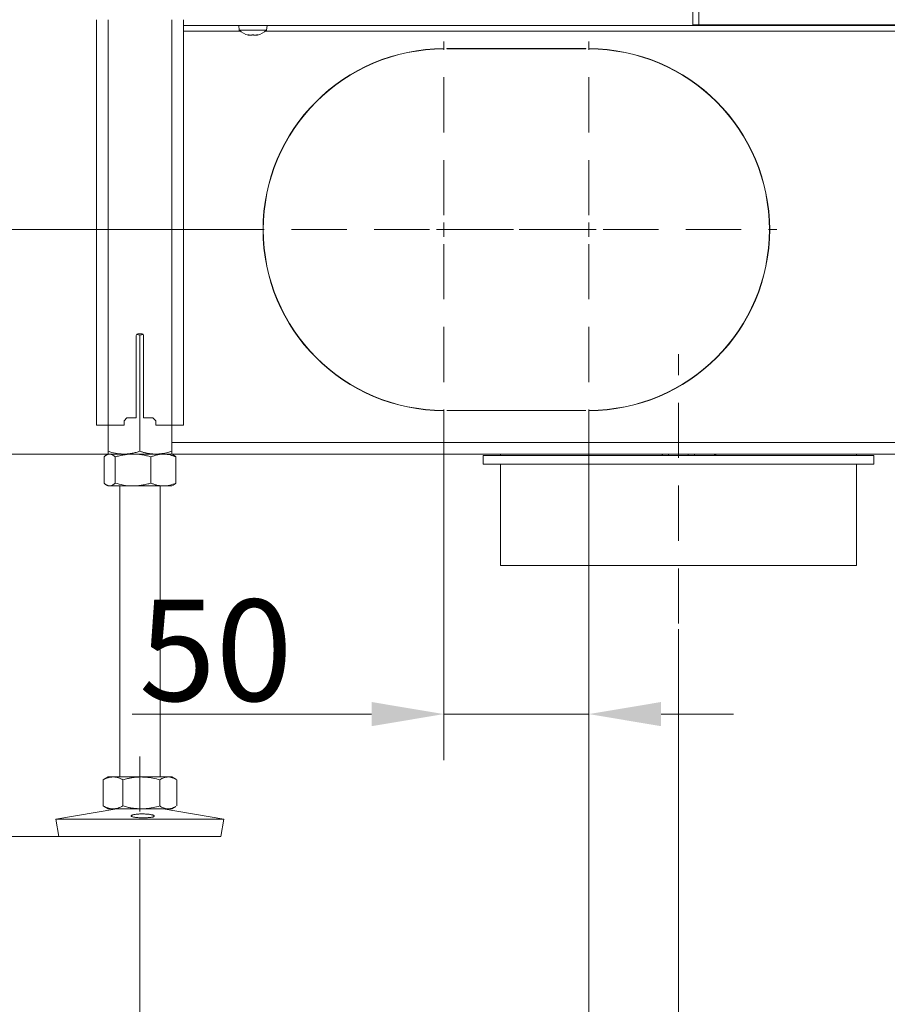
# Model space of a CAD drawing. Extents: x -3111 to -613, y -797 to 2242.
# Drawn here: x -1417 to -1117, y 481 to 821 of the extents above; entities that cross this region are included whole.
import ezdxf

# ---------------------------------------------------------------- set-up
doc = ezdxf.new("R2010")
doc.units = 0
doc.header["$LTSCALE"] = 5
doc.linetypes.add('HIDDEN', pattern=[1.905, 1.27, -0.635])
doc.layers.add('LAYER15', color=5, linetype='Continuous')
doc.layers.add('SLD-0', color=7, linetype='Continuous')
doc.styles.add('Brunner 2014', font='arial.ttf', dxfattribs={"height": 35})
doc.dimstyles.new('Brunner 2014', dxfattribs={"dimscale": 5, "dimtxt": 35, "dimasz": 5, "dimexe": 3.175, "dimexo": 0, "dimgap": 0.762, "dimtad": 1, "dimdec": 0, "dimrnd": 1e-08, "dimtxsty": 'Brunner 2014', "dimcen": 0.09, "dimdle": 10, "dimclrd": 7, "dimclre": 7, "dimclrt": 7, "dimadec": 1, "dimazin": 2, "dimtfac": 0.666667, "dimtdec": 0, "dimtmove": 0, "dimatfit": 3, "dimldrblk": 'Filled-1', "dimfxl": 1, "dimtolj": 1, "dimlwd": 5, "dimlwe": 5, "dimarcsym": 0})

# ---------------------------------------------------------------- blocks, each defined once
blk = doc.blocks.new('*D104')
at = {"layer": 'Defpoints', "color": 0, "linetype": 'HIDDEN', "lineweight": 5, "transparency": 16777216}
for p in [(-1183.62, 2004.61), (-1737.74, 670.92), (-1386.62, 670.92)]:
    blk.add_point(p, dxfattribs=at)
at = {"layer": 'SLD-0', "color": 7, "linetype": 'Continuous', "lineweight": 5, "transparency": 16777216}
for p, q in [((-1183.62, 2004.61), (-1753.62, 2004.61)), ((-1737.74, 1979.61), (-1737.74, 695.92)), ((-1386.62, 670.92), (-1753.62, 670.92))]:
    blk.add_line(p, q, dxfattribs=at)
at = {"layer": 'SLD-0', "color": 7, "linetype": 'HIDDEN', "lineweight": 5, "transparency": 16777216}
for points in [[(-1741.91, 1979.61), (-1733.58, 1979.61), (-1737.74, 2004.61)], [(-1741.91, 695.92), (-1733.58, 695.92), (-1737.74, 670.92)]]:
    blk.add_solid(points, dxfattribs=at)
at = {"layer": 'SLD-0', "color": 1, "linetype": 'HIDDEN', "lineweight": 9, "transparency": 16777216, "insert": (-1777.32, 1365.71), "char_height": 35, "attachment_point": 2, "rotation": 90, "style": 'Brunner 2014'}
blk.add_mtext('\\A1;1334', dxfattribs=at)
blk = doc.blocks.new('Filled-1')
at = {"color": 0}
for p, q in [((0, 0), (-1, 0.167)), ((-1, 0.167), (-1, -0.167)), ((-1, 0), (0, 0)), ((-1, -0.167), (0, 0))]:
    blk.add_line(p, q, dxfattribs=at)
at = {"color": 0, "flags": 128}
blk.add_lwpolyline([(-1, -0.167), (0, 0), (-1, 0.167), (-1, -0.167)], dxfattribs=at)
at = {"color": 0}
blk.add_solid([(-1, -0.167), (0, 0), (-1, 0.167), (-1, -0.167)], dxfattribs=at)
blk = doc.blocks.new('*D105')
at = {"layer": 'Defpoints', "color": 0, "lineweight": 5, "transparency": 16777216}
for p in [(-1375.62, 518.92), (-995.62, 359.91), (-1375.62, 319.95)]:
    blk.add_point(p, dxfattribs=at)
at = {"layer": 'SLD-0', "color": 7, "linetype": 'Continuous', "lineweight": 5, "transparency": 16777216}
for p, q in [((-1375.62, 518.92), (-1375.62, 304.08)), ((-995.62, 359.91), (-995.62, 304.08)), ((-1020.62, 319.95), (-1350.62, 319.95))]:
    blk.add_line(p, q, dxfattribs=at)
at = {"layer": 'SLD-0', "color": 7, "lineweight": 5, "transparency": 16777216}
for points in [[(-1350.62, 324.12), (-1350.62, 315.79), (-1375.62, 319.95)], [(-1020.62, 324.12), (-1020.62, 315.79), (-995.62, 319.95)]]:
    blk.add_solid(points, dxfattribs=at)
at = {"layer": 'SLD-0', "color": 7, "lineweight": 9, "transparency": 16777216, "insert": (-1190.48, 359.53), "char_height": 35, "attachment_point": 2, "style": 'Brunner 2014'}
blk.add_mtext('\\A1;380', dxfattribs=at)
blk = doc.blocks.new('*D106')
at = {"layer": 'Defpoints', "color": 0, "lineweight": 5, "transparency": 16777216}
for p in [(-1386.11, 670.92), (-1827.21, 538.92), (-1403.61, 538.92)]:
    blk.add_point(p, dxfattribs=at)
at = {"layer": 'SLD-0', "color": 7, "linetype": 'Continuous', "lineweight": 5, "transparency": 16777216}
for p, q in [((-1386.11, 670.92), (-1843.09, 670.92)), ((-1827.21, 645.92), (-1827.21, 563.92)), ((-1403.61, 538.92), (-1843.09, 538.92)), ((-1827.21, 538.92), (-1827.21, 331.3))]:
    blk.add_line(p, q, dxfattribs=at)
at = {"layer": 'SLD-0', "color": 7, "lineweight": 5, "transparency": 16777216}
for points in [[(-1831.38, 645.92), (-1823.05, 645.92), (-1827.21, 670.92)], [(-1831.38, 563.92), (-1823.05, 563.92), (-1827.21, 538.92)]]:
    blk.add_solid(points, dxfattribs=at)
at = {"layer": 'SLD-0', "color": 7, "lineweight": 9, "transparency": 16777216, "insert": (-1866.79, 422.61), "char_height": 35, "attachment_point": 2, "rotation": 90, "style": 'Brunner 2014'}
blk.add_mtext('\\A1;32 - 134', dxfattribs=at)
blk = doc.blocks.new('*D107')
at = {"layer": 'Defpoints', "color": 0, "lineweight": 5, "transparency": 16777216}
for p in [(-1378.36, 1659.18), (-1659.46, 670.92), (-1386.62, 670.92)]:
    blk.add_point(p, dxfattribs=at)
at = {"layer": 'SLD-0', "color": 7, "linetype": 'Continuous', "lineweight": 5, "transparency": 16777216}
for p, q in [((-1378.36, 1659.18), (-1675.34, 1659.18)), ((-1659.46, 1634.18), (-1659.46, 695.92)), ((-1386.62, 670.92), (-1675.34, 670.92))]:
    blk.add_line(p, q, dxfattribs=at)
at = {"layer": 'SLD-0', "color": 7, "lineweight": 5, "transparency": 16777216}
for points in [[(-1663.63, 1634.18), (-1655.29, 1634.18), (-1659.46, 1659.18)], [(-1663.63, 695.92), (-1655.29, 695.92), (-1659.46, 670.92)]]:
    blk.add_solid(points, dxfattribs=at)
at = {"layer": 'SLD-0', "color": 7, "lineweight": 9, "transparency": 16777216, "insert": (-1699.01, 1151.36), "char_height": 35, "attachment_point": 2, "rotation": 90, "style": 'Brunner 2014'}
blk.add_mtext('\\A1;988', dxfattribs=at)
blk = doc.blocks.new('*D110')
at = {"layer": 'Defpoints', "color": 0, "lineweight": 5, "transparency": 16777216}
for p in [(-1335.62, 748.42), (-1440.16, 670.92), (-1386.62, 670.92)]:
    blk.add_point(p, dxfattribs=at)
at = {"layer": 'SLD-0', "color": 7, "linetype": 'Continuous', "lineweight": 5, "transparency": 16777216}
for p, q in [((-1440.16, 748.42), (-1440.16, 830.96)), ((-1335.62, 748.42), (-1456.03, 748.42)), ((-1440.16, 695.92), (-1440.16, 723.42)), ((-1386.62, 670.92), (-1456.03, 670.92))]:
    blk.add_line(p, q, dxfattribs=at)
at = {"layer": 'SLD-0', "color": 7, "lineweight": 5, "transparency": 16777216}
for points in [[(-1444.32, 723.42), (-1435.99, 723.42), (-1440.16, 748.42)], [(-1444.32, 695.92), (-1435.99, 695.92), (-1440.16, 670.92)]]:
    blk.add_solid(points, dxfattribs=at)
at = {"layer": 'SLD-0', "color": 5, "lineweight": 9, "transparency": 16777216, "insert": (-1479.71, 802.19), "char_height": 35, "attachment_point": 2, "rotation": 90, "style": 'Brunner 2014'}
blk.add_mtext('\\A1;78', dxfattribs=at)
blk = doc.blocks.new('*D111')
at = {"layer": 'Defpoints', "color": 0, "lineweight": 5, "transparency": 16777216}
for p in [(-1270.62, 683.42), (-1220.62, 683.52), (-1270.62, 581.14)]:
    blk.add_point(p, dxfattribs=at)
at = {"layer": 'SLD-0', "color": 7, "linetype": 'Continuous', "lineweight": 5, "transparency": 16777216}
for p, q in [((-1270.62, 683.42), (-1270.62, 565.26)), ((-1220.62, 683.52), (-1220.62, 565.26)), ((-1295.62, 581.14), (-1378.26, 581.14)), ((-1220.62, 581.14), (-1270.62, 581.14)), ((-1195.62, 581.14), (-1170.62, 581.14))]:
    blk.add_line(p, q, dxfattribs=at)
at = {"layer": 'SLD-0', "color": 7, "lineweight": 5, "transparency": 16777216}
for points in [[(-1295.62, 585.31), (-1295.62, 576.97), (-1270.62, 581.14)], [(-1195.62, 585.31), (-1195.62, 576.97), (-1220.62, 581.14)]]:
    blk.add_solid(points, dxfattribs=at)
at = {"layer": 'SLD-0', "color": 5, "lineweight": 9, "transparency": 16777216, "insert": (-1349.44, 620.69), "char_height": 35, "attachment_point": 2, "style": 'Brunner 2014'}
blk.add_mtext('\\A1;50', dxfattribs=at)
blk = doc.blocks.new('*D112')
at = {"layer": 'Defpoints', "color": 0, "lineweight": 5, "transparency": 16777216}
for p in [(-837.62, 966.84), (-1220.62, 683.52), (-1220.62, 399.39)]:
    blk.add_point(p, dxfattribs=at)
at = {"layer": 'SLD-0', "color": 7, "linetype": 'Continuous', "lineweight": 5, "transparency": 16777216}
for p, q in [((-837.62, 966.84), (-837.62, 383.51)), ((-1220.62, 683.52), (-1220.62, 383.51)), ((-862.62, 399.39), (-1195.62, 399.39))]:
    blk.add_line(p, q, dxfattribs=at)
at = {"layer": 'SLD-0', "color": 7, "lineweight": 5, "transparency": 16777216}
for points in [[(-1195.62, 403.56), (-1195.62, 395.22), (-1220.62, 399.39)], [(-862.62, 403.56), (-862.62, 395.22), (-837.62, 399.39)]]:
    blk.add_solid(points, dxfattribs=at)
at = {"layer": 'SLD-0', "color": 5, "lineweight": 9, "transparency": 16777216, "insert": (-1062.23, 438.96), "char_height": 35, "attachment_point": 2, "style": 'Brunner 2014'}
blk.add_mtext('\\A1;383', dxfattribs=at)
blk = doc.blocks.new('*D113')
at = {"layer": 'Defpoints', "color": 0, "lineweight": 5, "transparency": 16777216}
for p in [(-1281.14, 2140.17), (-1827.21, 670.92), (-1381.12, 670.92)]:
    blk.add_point(p, dxfattribs=at)
at = {"layer": 'SLD-0', "color": 7, "linetype": 'Continuous', "lineweight": 5, "transparency": 16777216}
for p, q in [((-1281.14, 2140.17), (-1843.09, 2140.17)), ((-1827.21, 2115.17), (-1827.21, 695.92)), ((-1381.12, 670.92), (-1843.09, 670.92))]:
    blk.add_line(p, q, dxfattribs=at)
at = {"layer": 'SLD-0', "color": 7, "lineweight": 5, "transparency": 16777216}
for points in [[(-1831.38, 2115.17), (-1823.05, 2115.17), (-1827.21, 2140.17)], [(-1831.38, 695.92), (-1823.05, 695.92), (-1827.21, 670.92)]]:
    blk.add_solid(points, dxfattribs=at)
at = {"layer": 'SLD-0', "color": 1, "lineweight": 9, "transparency": 16777216, "insert": (-1866.76, 1407.95), "char_height": 35, "attachment_point": 2, "rotation": 90, "style": 'Brunner 2014'}
blk.add_mtext('\\A1;1469', dxfattribs=at)
blk = doc.blocks.new('*D114')
at = {"layer": 'Defpoints', "color": 0, "lineweight": 5, "transparency": 16777216}
for p in [(-837.62, 966.84), (-1189.62, 610.42), (-1189.62, 468.92)]:
    blk.add_point(p, dxfattribs=at)
at = {"layer": 'SLD-0', "color": 7, "linetype": 'Continuous', "lineweight": 5, "transparency": 16777216}
for p, q in [((-837.62, 966.84), (-837.62, 453.05)), ((-1189.62, 610.42), (-1189.62, 453.05)), ((-862.62, 468.92), (-1164.62, 468.92))]:
    blk.add_line(p, q, dxfattribs=at)
at = {"layer": 'SLD-0', "color": 7, "lineweight": 5, "transparency": 16777216}
for points in [[(-1164.62, 473.09), (-1164.62, 464.76), (-1189.62, 468.92)], [(-862.62, 473.09), (-862.62, 464.76), (-837.62, 468.92)]]:
    blk.add_solid(points, dxfattribs=at)
at = {"layer": 'SLD-0', "color": 5, "lineweight": 9, "transparency": 16777216, "insert": (-1051.5, 508.5), "char_height": 35, "attachment_point": 2, "style": 'Brunner 2014'}
blk.add_mtext('\\A1;352', dxfattribs=at)
blk = doc.blocks.new('*D100')
at = {"layer": 'Defpoints', "color": 0, "lineweight": 5, "transparency": 16777216}
for p in [(-1559.71, 956.94), (-1468.12, 956.94), (-1386.62, 670.92)]:
    blk.add_point(p, dxfattribs=at)
at = {"layer": 'SLD-0', "color": 7, "linetype": 'Continuous', "lineweight": 5, "transparency": 16777216}
for p, q in [((-1468.12, 956.94), (-1575.59, 956.94)), ((-1559.71, 695.92), (-1559.71, 931.94)), ((-1386.62, 670.92), (-1575.59, 670.92))]:
    blk.add_line(p, q, dxfattribs=at)
at = {"layer": 'SLD-0', "color": 7, "lineweight": 5, "transparency": 16777216}
for points in [[(-1563.88, 931.94), (-1555.55, 931.94), (-1559.71, 956.94)], [(-1563.88, 695.92), (-1555.55, 695.92), (-1559.71, 670.92)]]:
    blk.add_solid(points, dxfattribs=at)
at = {"layer": 'SLD-0', "color": 7, "lineweight": 9, "transparency": 16777216, "insert": (-1599.26, 813.93), "char_height": 35, "attachment_point": 2, "rotation": 90, "style": 'Brunner 2014'}
blk.add_mtext('\\A1;286', dxfattribs=at)

msp = doc.modelspace()

# ---------------------------------------------------------------- linework, layer by layer
at = {"color": 7, "linetype": 'Continuous', "lineweight": 9}
for p, q in [((-1184.62, 819.19), (-1184.62, 1424.19)), ((-1182.62, 819.19), (-1182.62, 1424.19)), ((-1390.62, 820.92), (-1390.62, 680.92)), ((-1386.62, 820.92), (-1386.62, 680.92)), ((-1364.62, 820.92), (-1364.62, 680.92)), ((-1360.62, 820.92), (-1360.62, 680.92)), ((-1341.52, 818.92), (-1341.38, 817.29)), ((-1341.38, 817.29), (-1331.86, 817.29)), ((-1331.86, 817.29), (-1331.72, 818.92)), ((-1182.62, 819.19), (-1184.62, 819.19)), ((-1002.62, 819.19), (-1182.62, 819.19)), ((-1376.87, 683.42), (-1376.87, 711.92)), ((-1376.72, 712.27), (-1375.62, 711.94)), ((-1376.37, 712.42), (-1374.87, 712.42)), ((-1375.62, 711.94), (-1374.5, 712.26)), ((-1375.62, 711.94), (-1375.62, 671.91)), ((-1374.37, 711.92), (-1374.37, 683.42)), ((-1381.12, 682.42), (-1380.12, 683.42)), ((-1376.87, 683.42), (-1380.12, 683.42)), ((-1371.12, 683.42), (-1374.37, 683.42)), ((-1371.12, 683.42), (-1370.12, 682.42)), ((-1390.62, 680.92), (-1386.62, 680.92)), ((-1386.62, 680.92), (-1386.62, 671.91)), ((-1386.62, 680.92), (-1381.12, 680.92)), ((-1381.12, 682.42), (-1381.12, 680.92)), ((-1370.12, 680.92), (-1370.12, 682.42)), ((-1370.12, 680.92), (-1364.62, 680.92)), ((-1364.62, 680.92), (-1364.62, 671.91)), ((-1364.62, 680.92), (-1360.62, 680.92)), ((-1388.02, 669.94), (-1388.02, 660.91)), ((-1386.62, 670.92), (-1387.15, 670.62)), ((-1386.11, 670.92), (-1386.62, 670.92)), ((-1381.12, 670.92), (-1386.62, 670.92)), ((-1378.01, 670.92), (-1386.11, 670.92)), ((-1384.21, 669.94), (-1384.21, 660.91)), ((-1370.12, 670.92), (-1381.12, 670.92)), ((-1367.51, 670.92), (-1378.01, 670.92)), ((-1371.81, 669.94), (-1371.81, 660.91)), ((-1364.62, 670.92), (-1367.51, 670.92)), ((-1364.09, 670.62), (-1364.62, 670.92)), ((-1363.22, 669.94), (-1363.22, 660.91)), ((-1387.15, 660.23), (-1386.62, 659.92)), ((-1386.11, 659.92), (-1386.62, 659.92)), ((-1378.01, 659.92), (-1386.11, 659.92)), ((-1382.62, 659.92), (-1382.62, 559.42)), ((-1367.51, 659.92), (-1378.01, 659.92)), ((-1368.62, 559.42), (-1368.62, 659.92)), ((-1364.62, 659.92), (-1367.51, 659.92)), ((-1364.62, 659.92), (-1364.09, 660.23)), ((-1388.02, 558.61), (-1388.31, 558.44)), ((-1388.31, 558.44), (-1388.31, 549.41)), ((-1386.62, 559.42), (-1388.03, 558.61)), ((-1384.9, 559.42), (-1386.62, 559.42)), ((-1375.15, 559.42), (-1384.9, 559.42)), ((-1381.49, 558.44), (-1381.49, 549.41)), ((-1365.87, 559.42), (-1375.15, 559.42)), ((-1368.8, 558.44), (-1368.8, 549.41)), ((-1364.62, 559.42), (-1365.87, 559.42)), ((-1363.21, 558.61), (-1364.62, 559.42)), ((-1362.93, 558.44), (-1362.93, 549.41)), ((-1383.63, 548.42), (-1404.62, 544.84)), ((-1388.31, 549.41), (-1388.02, 549.24)), ((-1388.03, 549.23), (-1386.62, 548.42)), ((-1384.9, 548.42), (-1386.62, 548.42)), ((-1375.15, 548.42), (-1384.9, 548.42)), ((-1365.87, 548.42), (-1375.15, 548.42)), ((-1346.62, 544.84), (-1367.61, 548.42)), ((-1364.62, 548.42), (-1365.87, 548.42)), ((-1364.62, 548.42), (-1363.21, 549.24)), ((-1404.62, 544.84), (-1403.61, 538.92)), ((-1374.37, 544.84), (-1404.62, 544.84)), ((-1346.62, 544.84), (-1374.37, 544.84)), ((-1347.63, 538.92), (-1346.62, 544.84)), ((-1374.42, 538.92), (-1403.61, 538.92)), ((-1347.63, 538.92), (-1374.42, 538.92))]:
    msp.add_line(p, q, dxfattribs=at)
at = {"linetype": 'Continuous', "lineweight": 9}
for p, q in [((-1338.3, 815.69), (-1338.3, 815.67)), ((-1338.12, 815.67), (-1338.12, 815.59)), ((-1338.12, 815.67), (-1338.12, 815.59)), ((-1338.12, 815.59), (-1338.12, 815.59)), ((-1337.38, 815.59), (-1337.38, 815.59)), ((-1335.88, 815.59), (-1335.88, 815.59)), ((-1335.86, 815.59), (-1335.86, 815.59)), ((-1335.12, 815.67), (-1335.12, 815.59)), ((-1335.12, 815.59), (-1335.12, 815.59)), ((-1334.95, 815.69), (-1334.95, 815.67))]:
    msp.add_line(p, q, dxfattribs=at)
at = {"linetype": 'Continuous', "lineweight": 9, "flags": 128}
msp.add_lwpolyline([(-1338.12, 815.59), (-1338.12, 815.59), (-1338.12, 815.59), (-1338.12, 815.59), (-1338.12, 815.59), (-1338.12, 815.59), (-1338.12, 815.59), (-1338.12, 815.59), (-1338.12, 815.59)], dxfattribs=at)
at = {"linetype": 'Continuous', "lineweight": 9}
for start, end in [(227.1907, 257.5975), (282.3787, 312.8093)]:
    msp.add_arc((-1336.62, 822.42), 7, start, end, dxfattribs=at)
at = {"color": 7, "linetype": 'Continuous', "lineweight": 9}
for centre, start, end in [((-1376.37, 711.92), 90, 180), ((-1374.87, 711.92), 0, 90)]:
    msp.add_arc(centre, 0.5, start, end, dxfattribs=at)
at = {"linetype": 'Continuous', "lineweight": 9}
for points, knots in [([(-1338.3, 815.67), (-1338.31, 815.68), (-1338.33, 815.68), (-1338.32, 815.69), (-1338.3, 815.69), (-1338.25, 815.69), (-1338.2, 815.68), (-1338.16, 815.67), (-1338.14, 815.67)], [0, 0, 0, 0, 0.173551, 0.347889, 0.518434, 0.685848, 0.853527, 1, 1, 1, 1]), ([(-1338.12, 815.59), (-1338.12, 815.59), (-1338.13, 815.59), (-1338.2, 815.62), (-1338.27, 815.66), (-1338.3, 815.67)], [0, 0, 0, 0, 0.339256, 0.688611, 1, 1, 1, 1]), ([(-1338.14, 815.67), (-1338.05, 815.65), (-1337.87, 815.62), (-1337.61, 815.59), (-1337.45, 815.59), (-1337.38, 815.59)], [0, 0, 0, 0, 0.339552, 0.688699, 1, 1, 1, 1]), ([(-1337.38, 815.59), (-1337.3, 815.59), (-1337.15, 815.59), (-1336.95, 815.62), (-1336.85, 815.66), (-1336.8, 815.67)], [0, 0, 0, 0, 0.339256, 0.68861, 1, 1, 1, 1]), ([(-1336.8, 815.67), (-1336.79, 815.68), (-1336.76, 815.68), (-1336.7, 815.69), (-1336.63, 815.69), (-1336.56, 815.69), (-1336.51, 815.68), (-1336.48, 815.67), (-1336.47, 815.67)], [0, 0, 0, 0, 0.173655, 0.347991, 0.518533, 0.685946, 0.853626, 1, 1, 1, 1]), ([(-1336.47, 815.67), (-1336.42, 815.65), (-1336.3, 815.62), (-1336.1, 815.59), (-1335.95, 815.59), (-1335.88, 815.59)], [0, 0, 0, 0, 0.339565, 0.688725, 1, 1, 1, 1]), ([(-1335.88, 815.59), (-1335.8, 815.59), (-1335.63, 815.59), (-1335.37, 815.62), (-1335.2, 815.66), (-1335.12, 815.67)], [0, 0, 0, 0, 0.3392744, 0.6886494, 1, 1, 1, 1]), ([(-1335.12, 815.67), (-1335.09, 815.68), (-1335.05, 815.68), (-1334.99, 815.69), (-1334.95, 815.69), (-1334.93, 815.69), (-1334.93, 815.68), (-1334.94, 815.67), (-1334.95, 815.67)], [0, 0, 0, 0, 0.1736021, 0.347939, 0.5184828, 0.6858959, 0.8535759, 1, 1, 1, 1]), ([(-1334.95, 815.67), (-1334.98, 815.65), (-1335.05, 815.62), (-1335.11, 815.59), (-1335.12, 815.59), (-1335.12, 815.59)], [0, 0, 0, 0, 0.339577, 0.688751, 1, 1, 1, 1])]:
    msp.add_open_spline(points, degree=3, knots=knots, dxfattribs=at)
at = {"color": 7, "linetype": 'Continuous', "lineweight": 9}
for points, knots in [([(-1388.02, 669.94), (-1387.96, 669.99), (-1387.85, 670.1), (-1387.68, 670.25), (-1387.5, 670.38), (-1387.33, 670.51), (-1387.15, 670.62), (-1386.98, 670.71), (-1386.8, 670.79), (-1386.6, 670.86), (-1386.37, 670.91), (-1386.2, 670.92), (-1386.11, 670.92)], [0, 0, 0, 0, 0.091452, 0.182937, 0.274537, 0.366182, 0.458367, 0.550613, 0.64306, 0.735581, 0.867663, 1, 1, 1, 1]), ([(-1381.12, 670.92), (-1381.25, 670.92), (-1381.81, 670.93), (-1383.23, 671.04), (-1384.94, 671.37), (-1386.2, 671.77), (-1386.62, 671.91)], [0, 0, 0, 0, 0.070079, 0.299892, 0.764968, 1, 1, 1, 1]), ([(-1386.62, 671.91), (-1386.62, 671.76), (-1386.62, 671.48), (-1386.62, 671.17), (-1386.62, 670.96), (-1386.62, 670.94), (-1386.62, 670.92)], [0, 0, 0, 0, 0.247269, 0.495363, 0.746874, 1, 1, 1, 1]), ([(-1386.11, 670.92), (-1385.99, 670.92), (-1385.75, 670.9), (-1385.27, 670.75), (-1384.75, 670.44), (-1384.36, 670.08), (-1384.21, 669.94)], [0, 0, 0, 0, 0.185361, 0.3714255, 0.7477881, 1, 1, 1, 1]), ([(-1384.21, 669.94), (-1383.71, 670.08), (-1382.7, 670.36), (-1381.17, 670.67), (-1379.6, 670.88), (-1378.54, 670.91), (-1378.01, 670.92)], [0, 0, 0, 0, 0.2472686, 0.4953626, 0.746874, 1, 1, 1, 1]), ([(-1375.62, 671.91), (-1376.06, 671.76), (-1376.95, 671.48), (-1378.32, 671.17), (-1379.48, 671), (-1380.41, 670.93), (-1380.88, 670.93), (-1381.12, 670.92)], [0, 0, 0, 0, 0.247356, 0.496035, 0.747032, 0.873304, 1, 1, 1, 1]), ([(-1378.01, 670.92), (-1377.86, 670.92), (-1377.13, 670.92), (-1375.84, 670.82), (-1374.18, 670.55), (-1372.84, 670.24), (-1372.06, 670.01), (-1371.81, 669.94)], [0, 0, 0, 0, 0.070065, 0.347299, 0.615845, 0.873485, 1, 1, 1, 1]), ([(-1370.12, 670.92), (-1370.36, 670.93), (-1370.86, 670.93), (-1371.52, 670.99), (-1372.1, 671.06), (-1372.61, 671.13), (-1373.11, 671.23), (-1373.62, 671.33), (-1374.12, 671.46), (-1374.62, 671.59), (-1375.12, 671.74), (-1375.45, 671.85), (-1375.62, 671.91)], [0, 0, 0, 0, 0.13208, 0.264419, 0.355733, 0.447122, 0.538718, 0.630377, 0.722672, 0.815016, 0.90749, 1, 1, 1, 1]), ([(-1371.81, 669.94), (-1371.46, 670.08), (-1370.77, 670.36), (-1369.7, 670.67), (-1368.62, 670.88), (-1367.88, 670.91), (-1367.51, 670.92)], [0, 0, 0, 0, 0.247269, 0.495363, 0.746874, 1, 1, 1, 1]), ([(-1364.62, 671.91), (-1365.07, 671.76), (-1366.19, 671.41), (-1368.03, 671.01), (-1369.42, 670.95), (-1370.12, 670.92)], [0, 0, 0, 0, 0.2522562, 0.6238484, 1, 1, 1, 1]), ([(-1367.51, 670.92), (-1367.41, 670.92), (-1366.98, 670.92), (-1366.21, 670.84), (-1365.2, 670.64), (-1364.21, 670.34), (-1363.55, 670.07), (-1363.22, 669.94)], [0, 0, 0, 0, 0.070062, 0.299817, 0.530834, 0.765027, 1, 1, 1, 1]), ([(-1364.62, 670.92), (-1364.62, 670.92), (-1364.62, 670.93), (-1364.62, 671), (-1364.62, 671.21), (-1364.62, 671.5), (-1364.62, 671.77), (-1364.62, 671.91)], [0, 0, 0, 0, 0.070062, 0.299817, 0.530834, 0.765027, 1, 1, 1, 1]), ([(-1363.22, 669.94), (-1363.3, 670.01), (-1363.45, 670.16), (-1363.67, 670.34), (-1363.87, 670.48), (-1364, 670.57), (-1364.08, 670.61), (-1364.1, 670.62)], [0, 0, 0, 0, 0.27071, 0.541617, 0.74083, 0.940156, 1, 1, 1, 1]), ([(-1386.11, 659.92), (-1386.2, 659.93), (-1386.37, 659.93), (-1386.6, 659.99), (-1386.8, 660.06), (-1386.97, 660.13), (-1387.15, 660.23), (-1387.32, 660.33), (-1387.5, 660.46), (-1387.67, 660.59), (-1387.84, 660.74), (-1387.96, 660.85), (-1388.02, 660.91)], [0, 0, 0, 0, 0.13208, 0.264419, 0.355733, 0.447122, 0.538718, 0.630377, 0.722672, 0.815016, 0.90749, 1, 1, 1, 1]), ([(-1384.21, 660.91), (-1384.36, 660.76), (-1384.98, 660.18), (-1385.63, 660.03), (-1386.11, 659.92)], [0, 0, 0, 0, 0.252564, 1, 1, 1, 1]), ([(-1378.01, 659.92), (-1378.15, 659.92), (-1379.27, 659.93), (-1381.37, 660.15), (-1383.25, 660.65), (-1384.21, 660.91)], [0, 0, 0, 0, 0.070096, 0.530788, 1, 1, 1, 1]), ([(-1371.81, 660.91), (-1372.06, 660.83), (-1372.81, 660.62), (-1374.08, 660.32), (-1375.37, 660.1), (-1376.42, 659.99), (-1377.21, 659.93), (-1377.74, 659.93), (-1378.01, 659.92)], [0, 0, 0, 0, 0.123755, 0.371842, 0.620981, 0.746841, 0.873308, 1, 1, 1, 1]), ([(-1367.51, 659.92), (-1367.62, 659.92), (-1368.05, 659.93), (-1368.82, 660), (-1369.82, 660.21), (-1370.82, 660.5), (-1371.48, 660.77), (-1371.81, 660.91)], [0, 0, 0, 0, 0.070062, 0.299817, 0.530834, 0.765027, 1, 1, 1, 1]), ([(-1363.22, 660.91), (-1363.92, 660.63), (-1365.32, 660.08), (-1366.78, 659.97), (-1367.51, 659.92)], [0, 0, 0, 0, 0.495458, 1, 1, 1, 1]), ([(-1364.1, 660.23), (-1364.08, 660.23), (-1364, 660.28), (-1363.87, 660.36), (-1363.67, 660.51), (-1363.45, 660.69), (-1363.3, 660.83), (-1363.22, 660.91)], [0, 0, 0, 0, 0.053556, 0.255904, 0.458376, 0.729082, 1, 1, 1, 1]), ([(-1388.31, 558.44), (-1388.03, 558.58), (-1387.48, 558.86), (-1386.64, 559.17), (-1385.77, 559.38), (-1385.19, 559.41), (-1384.9, 559.42)], [0, 0, 0, 0, 0.247269, 0.495363, 0.746874, 1, 1, 1, 1]), ([(-1384.9, 559.42), (-1384.82, 559.42), (-1384.47, 559.42), (-1383.86, 559.34), (-1383.07, 559.14), (-1382.28, 558.84), (-1381.75, 558.57), (-1381.49, 558.44)], [0, 0, 0, 0, 0.070062, 0.299817, 0.530834, 0.765027, 1, 1, 1, 1]), ([(-1381.49, 558.44), (-1381.23, 558.51), (-1380.71, 558.66), (-1379.99, 558.84), (-1379.34, 558.98), (-1378.75, 559.09), (-1378.16, 559.19), (-1377.56, 559.27), (-1376.96, 559.34), (-1376.36, 559.39), (-1375.75, 559.42), (-1375.35, 559.42), (-1375.15, 559.42)], [0, 0, 0, 0, 0.126043, 0.252179, 0.344933, 0.437739, 0.530723, 0.623775, 0.717611, 0.811532, 0.905719, 1, 1, 1, 1]), ([(-1375.15, 559.42), (-1374.58, 559.41), (-1373.23, 559.37), (-1371.1, 559.05), (-1369.57, 558.64), (-1368.8, 558.44)], [0, 0, 0, 0, 0.264443, 0.630356, 1, 1, 1, 1]), ([(-1368.8, 558.44), (-1368.56, 558.58), (-1368.09, 558.86), (-1367.36, 559.17), (-1366.62, 559.38), (-1366.12, 559.41), (-1365.87, 559.42)], [0, 0, 0, 0, 0.247269, 0.495363, 0.746874, 1, 1, 1, 1]), ([(-1365.87, 559.42), (-1365.8, 559.42), (-1365.45, 559.42), (-1364.84, 559.32), (-1364.05, 559.05), (-1363.42, 558.74), (-1363.05, 558.51), (-1362.93, 558.44)], [0, 0, 0, 0, 0.070065, 0.347299, 0.615845, 0.873485, 1, 1, 1, 1]), ([(-1384.9, 548.42), (-1384.98, 548.42), (-1385.33, 548.43), (-1385.94, 548.5), (-1386.73, 548.71), (-1387.53, 549), (-1388.05, 549.27), (-1388.31, 549.41)], [0, 0, 0, 0, 0.070062, 0.299817, 0.530834, 0.765027, 1, 1, 1, 1]), ([(-1381.49, 549.41), (-1382.05, 549.13), (-1383.16, 548.58), (-1384.32, 548.47), (-1384.9, 548.42)], [0, 0, 0, 0, 0.495458, 1, 1, 1, 1]), ([(-1375.15, 548.42), (-1375.35, 548.42), (-1375.74, 548.43), (-1376.34, 548.46), (-1376.94, 548.5), (-1377.54, 548.57), (-1378.13, 548.65), (-1378.73, 548.75), (-1379.33, 548.86), (-1379.99, 549.01), (-1380.71, 549.19), (-1381.23, 549.33), (-1381.49, 549.41)], [0, 0, 0, 0, 0.092626, 0.185341, 0.278321, 0.371384, 0.465325, 0.559339, 0.653551, 0.747821, 0.873861, 1, 1, 1, 1]), ([(-1368.8, 549.41), (-1370.34, 549.02), (-1372.43, 548.49), (-1374.58, 548.44), (-1375.15, 548.42)], [0, 0, 0, 0, 0.735329, 1, 1, 1, 1]), ([(-1365.87, 548.42), (-1365.93, 548.42), (-1366.23, 548.43), (-1366.99, 548.54), (-1367.91, 548.87), (-1368.58, 549.27), (-1368.8, 549.41)], [0, 0, 0, 0, 0.070079, 0.299892, 0.764968, 1, 1, 1, 1]), ([(-1363.21, 549.25), (-1363.36, 549.16), (-1363.74, 548.94), (-1364.37, 548.67), (-1364.99, 548.5), (-1365.49, 548.43), (-1365.74, 548.43), (-1365.87, 548.42)], [0, 0, 0, 0, 0.165415, 0.441473, 0.719658, 0.859468, 1, 1, 1, 1]), ([(-1372.19, 545.43), (-1372.37, 545.42), (-1372.73, 545.38), (-1373.35, 545.35), (-1374.01, 545.33), (-1374.68, 545.32), (-1375.36, 545.33), (-1376.01, 545.36), (-1376.63, 545.41), (-1377.19, 545.47), (-1377.68, 545.54), (-1378.08, 545.62), (-1378.39, 545.72), (-1378.59, 545.82), (-1378.68, 545.93), (-1378.66, 546.05), (-1378.52, 546.16), (-1378.27, 546.27), (-1377.92, 546.38), (-1377.48, 546.47), (-1376.96, 546.55), (-1376.37, 546.61), (-1375.74, 546.65), (-1375.07, 546.67), (-1374.39, 546.67), (-1373.73, 546.64), (-1373.08, 546.59), (-1372.49, 546.53), (-1371.95, 546.44), (-1371.49, 546.35), (-1371.12, 546.24), (-1370.86, 546.13), (-1370.7, 546.01), (-1370.65, 545.9), (-1370.72, 545.79), (-1370.89, 545.69), (-1371.18, 545.6), (-1371.59, 545.51), (-1371.98, 545.46), (-1372.19, 545.43)], [0, 0, 0, 0, 0.0264489, 0.0536645, 0.0801136, 0.1073304, 0.1337674, 0.1609709, 0.187411, 0.2146166, 0.2410772, 0.268304, 0.2947832, 0.3220303, 0.3485087, 0.375756, 0.4022171, 0.4294464, 0.4558943, 0.4831089, 0.5095609, 0.5367794, 0.5632396, 0.5904673, 0.6169252, 0.6441506, 0.6706069, 0.6978303, 0.7242908, 0.7515189, 0.7779746, 0.8051979, 0.8316454, 0.8588595, 0.8853142, 0.912535, 0.9390082, 0.9662486, 1, 1, 1, 1])]:
    msp.add_open_spline(points, degree=3, knots=knots, dxfattribs=at)
at = {"layer": 'LAYER15', "linetype": 'Continuous', "lineweight": 9}
for p, q in [((-1360.62, 818.92), (-1010.62, 818.92)), ((-1360.62, 816.92), (-1340.95, 816.92)), ((-1332.29, 816.92), (-1025.95, 816.92)), ((-1270.62, 810.92), (-1270.62, 810.82)), ((-1269.62, 810.82), (-1269.62, 810.92)), ((-1269.62, 810.92), (-1221.62, 810.92)), ((-1269.62, 810.82), (-1221.62, 810.82)), ((-1221.62, 810.92), (-1221.62, 810.82)), ((-1220.62, 810.82), (-1220.62, 810.92)), ((-1270.62, 686.02), (-1270.62, 685.92)), ((-1269.62, 686.02), (-1221.62, 686.02)), ((-1269.62, 686.02), (-1269.62, 685.92)), ((-1269.62, 685.92), (-1221.62, 685.92)), ((-1221.62, 686.02), (-1221.62, 685.92)), ((-1220.62, 686.02), (-1220.62, 685.92)), ((-1364.62, 674.92), (-1006.62, 674.92)), ((-1364.62, 670.92), (-1006.62, 670.92)), ((-1257.12, 670.42), (-1257.12, 667.42)), ((-1122.12, 670.42), (-1257.12, 670.42)), ((-1251.12, 670.42), (-1251.12, 670.92)), ((-1195.3, 670.92), (-1195.3, 670.42)), ((-1195.12, 670.92), (-1195.12, 670.42)), ((-1193.02, 670.92), (-1193.02, 670.42)), ((-1186.22, 670.42), (-1186.22, 670.92)), ((-1184.12, 670.92), (-1184.12, 670.42)), ((-1177.12, 670.67), (-1177.12, 670.92)), ((-1177.12, 670.67), (-1176.7, 670.67)), ((-1176.7, 670.67), (-1176.7, 670.92)), ((-1128.12, 670.42), (-1128.12, 670.92)), ((-1122.12, 670.42), (-1122.12, 667.42)), ((-1122.12, 667.42), (-1257.12, 667.42)), ((-1251.12, 632.42), (-1251.12, 667.42)), ((-1128.12, 632.42), (-1128.12, 667.42)), ((-1128.12, 632.42), (-1251.12, 632.42))]:
    msp.add_line(p, q, dxfattribs=at)
for centre, radius, start, end in [((-1270.62, 748.42), 62.5, 90, 270), ((-1270.62, 748.42), 62.4, 90, 270), ((-1220.62, 748.42), 62.5, 270, 90), ((-1220.62, 748.42), 62.4, 270, 90)]:
    msp.add_arc(centre, radius, start, end, dxfattribs=at)
for points, knots in [([(-1177.19, 670.42), (-1177.16, 670.47), (-1177.12, 670.55), (-1177.12, 670.64), (-1177.12, 670.67)], [0, 0, 0, 0, 0.57855, 1, 1, 1, 1]), ([(-1176.7, 670.67), (-1176.7, 670.62), (-1176.71, 670.53), (-1176.75, 670.45), (-1176.77, 670.42)], [0, 0, 0, 0, 0.63475, 1, 1, 1, 1])]:
    msp.add_open_spline(points, degree=3, knots=knots, dxfattribs=at)
at = {"layer": 'SLD-0', "color": 5, "linetype": 'HIDDEN', "lineweight": 9, "ltscale": 3}
for p, q in [((-1270.62, 753.42), (-1270.62, 813.42)), ((-1220.62, 753.42), (-1220.62, 813.42)), ((-1275.62, 748.42), (-1335.62, 748.42)), ((-1225.62, 748.42), (-1285.62, 748.42)), ((-1270.62, 748.42), (-1273.12, 748.42)), ((-1270.62, 748.42), (-1270.62, 750.92)), ((-1270.62, 748.42), (-1270.62, 745.92)), ((-1270.62, 748.42), (-1268.12, 748.42)), ((-1265.62, 748.42), (-1205.62, 748.42)), ((-1220.62, 748.42), (-1223.12, 748.42)), ((-1220.62, 748.42), (-1220.62, 750.92)), ((-1220.62, 748.42), (-1220.62, 745.92)), ((-1220.62, 748.42), (-1218.12, 748.42)), ((-1215.62, 748.42), (-1155.62, 748.42)), ((-1270.62, 743.42), (-1270.62, 683.42)), ((-1220.62, 743.42), (-1220.62, 683.42)), ((-1189.62, 612.42), (-1189.62, 705.42))]:
    msp.add_line(p, q, dxfattribs=at)
at = {"layer": 'SLD-0', "linetype": 'HIDDEN', "lineweight": 9, "ltscale": 3}
msp.add_line((-1375.62, 518.92), (-1375.62, 568.42), dxfattribs=at)

# ---------------------------------------------------------------- dimensions: what is measured, and where the dimension line sits
at = {"layer": 'SLD-0', "lineweight": 9}
for base, p1, p2, override, picture, middle in [((-1827.21, 670.92), (-1281.14, 2140.17), (-1381.12, 670.92), {"dimclrt": 1}, '*D113', (-1827.21, 1407.95)), ((-1440.15594405, 670.92266189), (-1335.61848068, 748.42266189), (-1386.61848068, 670.92266189), {"dimclrt": 5}, '*D110', (-1440.15594405, 802.19343951))]:
    dim = msp.add_linear_dim(base=base, p1=p1, p2=p2, angle=90, dimstyle='Brunner 2014', override=override, dxfattribs=at)
    dim.commit()
    dim.dimension.update_dxf_attribs({"geometry": picture, "text_midpoint": middle, "dimtype": 160})
at = {"layer": 'SLD-0', "linetype": 'HIDDEN', "lineweight": 9}
dim = msp.add_linear_dim(base=(-1737.74, 670.92), p1=(-1183.62, 2004.61), p2=(-1386.62, 670.92), angle=90, dimstyle='Brunner 2014', override={"dimclrt": 1}, dxfattribs=at)
dim.commit()
dim.dimension.update_dxf_attribs({"geometry": '*D104', "text_midpoint": (-1737.74, 1365.71), "dimtype": 160})
at = {"layer": 'SLD-0', "lineweight": 9}
for base, p1, p2, picture, middle in [((-1659.46, 670.92), (-1378.36, 1659.18), (-1386.62, 670.92), '*D107', (-1659.46, 1151.36)), ((-1559.71, 956.94), (-1386.62, 670.92), (-1468.12, 956.94), '*D100', (-1559.71, 813.93))]:
    dim = msp.add_linear_dim(base=base, p1=p1, p2=p2, angle=90, dimstyle='Brunner 2014', dxfattribs=at)
    dim.commit()
    dim.dimension.update_dxf_attribs({"geometry": picture, "text_midpoint": middle, "dimtype": 160})
for base, p1, p2, picture, middle in [((-1220.62, 399.39), (-837.62, 966.84), (-1220.62, 683.52), '*D112', (-1062.23, 399.39)), ((-1189.62, 468.92), (-837.62, 966.84), (-1189.62, 610.42), '*D114', (-1051.5, 468.92)), ((-1270.62, 581.14), (-1220.62, 683.52), (-1270.62, 683.42), '*D111', (-1349.44, 581.14))]:
    dim = msp.add_linear_dim(base=base, p1=p1, p2=p2, dimstyle='Brunner 2014', override={"dimclrt": 5}, dxfattribs=at)
    dim.commit()
    dim.dimension.update_dxf_attribs({"geometry": picture, "text_midpoint": middle, "dimtype": 160})
dim = msp.add_linear_dim(base=(-1827.21, 538.92), p1=(-1386.11, 670.92), p2=(-1403.61, 538.92), angle=90, text='32 - 134', dimstyle='Brunner 2014', dxfattribs=at)
dim.commit()
dim.dimension.update_dxf_attribs({"geometry": '*D106', "text_midpoint": (-1827.21, 422.61), "dimtype": 160})
dim = msp.add_linear_dim(base=(-1375.62, 319.95), p1=(-995.62, 359.91), p2=(-1375.62, 518.92), dimstyle='Brunner 2014', dxfattribs=at)
dim.commit()
dim.dimension.update_dxf_attribs({"geometry": '*D105', "text_midpoint": (-1190.48, 319.95), "dimtype": 160})

doc.saveas('drawing.dxf')
